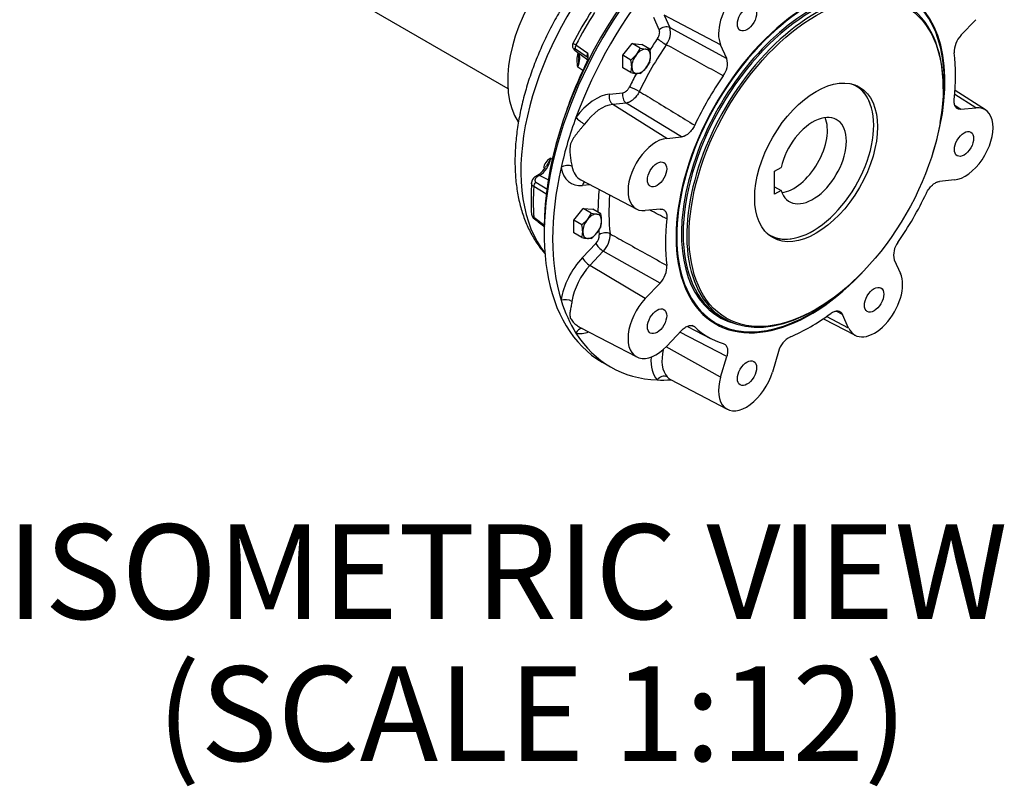
# Paper-space layout 'Sheet1' of a CAD drawing. Units: millimetres. Extents: x 0 to 3564, y 0 to 2520.
# Drawn here: x 2270 to 2582, y 1759 to 2002 of the extents above; entities that cross this region are included whole.
import ezdxf
from ezdxf.enums import TextEntityAlignment as Align

# ---------------------------------------------------------------- set-up
doc = ezdxf.new("R2010")
doc.units = ezdxf.units.MM
doc.header["$LTSCALE"] = 6
for name, color, linetype in [('tangent', 7, 'Continuous'), ('TSH-1', 7, 'Continuous'), ('visible', 7, 'Continuous')]:
    doc.layers.add(name, color=color, linetype=linetype)
doc.styles.add('SEACAD_Arial', font='arial.ttf')

# ---------------------------------------------------------------- blocks, each defined once
blk = doc.blocks.new('SE5')
at = {"layer": 'tangent', "color": 7, "linetype": 'Continuous'}
for p, q in [((2472.57, 1998.49), (2470.8, 2002.39)), ((2474.14, 2003.13), (2475.9, 1999.23)), ((2492.03, 1993.71), (2474.14, 2003.13)), ((2475.9, 1999.23), (2493.97, 1989.42)), ((2449.69, 1989.82), (2445.96, 1992.35)), ((2446.13, 1993.73), (2449.87, 1991.15)), ((2448.33, 1985.67), (2446.72, 1986.63)), ((2456.81, 1978.15), (2461.06, 1978.57)), ((2572.93, 1973.81), (2566.26, 1978.02)), ((2462.09, 1975.31), (2457.84, 1974.89)), ((2474.94, 1964.1), (2457.84, 1974.89)), ((2479.63, 1964.57), (2462.09, 1975.31)), ((2566.34, 1974.58), (2568.24, 1973.35)), ((2438.14, 1957.8), (2438.64, 1957.47)), ((2437.38, 1951), (2434.55, 1952.34)), ((2436.58, 1946.51), (2432.76, 1948.82)), ((2433.43, 1950.25), (2437.2, 1947.89)), ((2450.64, 1949.4), (2448.19, 1949.16)), ((2432.75, 1939.16), (2436.28, 1936.48)), ((2448.19, 1926.31), (2452.45, 1930.8)), ((2454.83, 1928.32), (2450.57, 1923.83)), ((2472.83, 1918.26), (2454.83, 1928.32)), ((2468.14, 1913.31), (2450.57, 1923.83)), ((2532.62, 1903.99), (2525.64, 1907.67)), ((2530.68, 1908.29), (2528.66, 1909.32)), ((2493.97, 1894.95), (2479.08, 1902.65)), ((2492.03, 1888.41), (2474.71, 1898.04))]:
    blk.add_line(p, q, dxfattribs=at)
for centre, radius, start, end in [((2469.84, 1997.64), 6.27, 322.1727, 14.7331), ((2455.06, 1988.89), 8.64, 164.2496, 195.1332), ((2451.48, 1990.25), 1.84, 150.7152, 193.6513), ((2439.81, 1954.25), 3.93, 115.1598, 174.6816), ((2449.8, 1933.42), 3.73, 315.2945, 2.2621), ((2449.27, 1933.67), 7.72, 316.1317, 1.4249)]:
    blk.add_arc(centre, radius, start, end, dxfattribs=at)
for centre, major_axis, ratio, start_param, end_param in [((2477.85, 1982.16), (34.76, 60.21), 0.57735, 1.312154, 2.920855), ((2488.41, 1976.07), (39.46, 68.35), 0.57735, 1.494996, 1.644864), ((2474.33, 1997.47), (-2.28, -1.03), 0.754344, 3.672558, 5.208448), ((2501.5, 1968.51), (-34.21, -59.25), 0.57735, 4.582396, 4.646956), ((2473.78, 1994.75), (-2.06, 1.41), 0.10584, 0.61948, 2.155369), ((2447.02, 1993.34), (-0.85, -1.23), 0.641821, 4.837716, 5.959913), ((2503.2, 1967.52), (32.96, 57.09), 0.57735, 1.440803, 1.70079), ((2443.84, 1987.34), (-2.5, -4.33), 0.57735, 1.73686, 2.940303), ((2455.07, 1995.31), (4.08, 7.06), 0.57735, -3.560712, -3.538417), ((2448.61, 1988.87), (-1.39, -0.57), 0.745827, 3.167828, 3.576553), ((2501.5, 1968.51), (-34.21, -59.25), 0.57735, 4.771554, 4.842382), ((2464.91, 1979.39), (-2.25, 1.08), 0.10584, 4.127816, 5.663706), ((2452.5, 1963.66), (7.96, 13.79), 0.57735, 0.392699, 1.384205), ((2458.58, 1977.13), (-0.25, 2.49), 0.754344, 1.074737, 2.610627), ((2462.83, 1977.55), (-0.25, 2.49), 0.754344, 1.074737, 2.610627), ((2454.21, 1962.67), (6.71, 11.62), 0.57735, 0.392699, 1.384205), ((2447.92, 1969.71), (-2.02, 1.48), 0.151469, 0.623758, 2.159648), ((2434.65, 1956.47), (2.5, 4.33), 0.57735, 3.898994, 5.33), ((2443.21, 1953.84), (-2.46, -0.44), 0.674434, 3.849488, 5.385378), ((2452.5, 1963.66), (7.96, 13.79), 0.57735, 2.542786, 3.534292), ((2454.21, 1962.67), (6.71, 11.62), 0.57735, 2.542786, 3.166288), ((2434.01, 1950.66), (0.87, -1.22), 0.507384, 2.392268, 3.13629), ((2434.4, 1946.11), (3.76, 6.51), 0.57735, 0.757401, 0.900248), ((2434.62, 1951.05), (0.72, -1.32), 0.593286, 2.457857, 3.148981), ((2488.41, 1976.07), (-39.46, -68.35), 0.57735, -0.861198, -0.71133), ((2433.9, 1949.28), (0.78, 1.28), 0.657446, 1.167805, 2.290292), ((2449.96, 1948.14), (0.25, -2.49), 0.754344, 3.591248, 4.21633), ((2501.5, 1968.51), (-34.21, -59.25), 0.57735, -0.915391, -0.787179), ((2503.2, 1967.52), (-32.96, -57.09), 0.57735, -0.886394, -0.655405), ((2433.9, 1939.81), (0.91, 1.19), 0.586663, 2.506099, 3.141778), ((2501.5, 1968.51), (-34.21, -59.25), 0.57735, -0.68563, -0.655405), ((2455.29, 1932.55), (-2.48, -0.3), 0.647319, 3.887882, 5.423771), ((2454.22, 1929.78), (-1.81, 1.72), 0.31246, 0.653264, 2.189153), ((2452.5, 1916.79), (-7.96, -13.79), 0.57735, 4.31969, 5.311195), ((2449.96, 1925.29), (-1.81, 1.72), 0.31246, 0.653264, 2.189153), ((2454.21, 1915.8), (6.71, 11.62), 0.57735, 1.178097, 2.169603), ((2443.21, 1911.79), (-2.47, 0.37), 0.460224, 4.039298, 5.575188), ((2447.92, 1901.37), (-0.52, -2.45), 0.802324, 3.299702, 4.455819), ((2452.5, 1916.79), (-7.96, -13.79), 0.57735, 0.186592, 0.582658), ((2482.91, 1899.23), (-6.71, -11.62), 0.57735, 5.199702, 6.096593), ((2481.2, 1900.22), (-7.96, -13.79), 0.57735, 5.41633, 6.096593), ((2473.67, 1886.5), (1.86, 1.67), 0.802324, 0.291477, 1.827366)]:
    blk.add_ellipse(centre, major_axis=major_axis, ratio=ratio, start_param=start_param, end_param=end_param, dxfattribs=at)
for points, knots in [([(2472.01, 1995.77), (2472.16, 1996), (2472.29, 1996.24), (2472.51, 1996.73), (2472.59, 1996.98), (2472.66, 1997.35), (2472.68, 1997.47), (2472.7, 1997.7), (2472.7, 1997.81), (2472.69, 1998.03), (2472.68, 1998.13), (2472.63, 1998.32), (2472.6, 1998.41), (2472.57, 1998.49)], [0, 0, 0, 0, 0.25, 0.25, 0.5, 0.5, 0.625, 0.625, 0.75, 0.75, 0.875, 0.875, 1, 1, 1, 1]), ([(2445.18, 1994.2), (2445.19, 1994.21), (2445.2, 1994.21), (2445.24, 1994.21), (2445.28, 1994.2), (2445.38, 1994.15), (2445.45, 1994.12), (2445.6, 1994.04), (2445.69, 1993.99), (2445.9, 1993.88), (2446.01, 1993.81), (2446.13, 1993.73)], [0.4167795, 0.4167795, 0.4167795, 0.4167795, 0.5, 0.5, 0.625, 0.625, 0.75, 0.75, 0.875, 0.875, 1, 1, 1, 1]), ([(2445.96, 1992.35), (2445.9, 1992.39), (2445.84, 1992.43), (2445.73, 1992.48), (2445.68, 1992.49), (2445.6, 1992.51), (2445.57, 1992.5), (2445.53, 1992.49), (2445.52, 1992.47), (2445.5, 1992.43), (2445.5, 1992.41), (2445.52, 1992.35), (2445.54, 1992.32), (2445.58, 1992.26), (2445.61, 1992.22), (2445.68, 1992.14), (2445.72, 1992.1), (2445.77, 1992.06)], [0, 0, 0, 0, 0.125, 0.125, 0.25, 0.25, 0.375, 0.375, 0.5, 0.5, 0.625, 0.625, 0.75, 0.75, 0.875, 0.875, 1, 1, 1, 1]), ([(2492.84, 1983.94), (2490.83, 1985.04), (2488.83, 1986.13), (2486.83, 1987.23), (2482.81, 1989.42), (2478.8, 1991.6), (2474.79, 1993.79)], [0, 0, 0, 0, 0.333131, 0.333131, 0.333131, 1, 1, 1, 1]), ([(2447.02, 1989.68), (2447.02, 1989.57), (2447.01, 1989.46), (2446.99, 1988.9), (2446.96, 1988.45), (2446.89, 1987.77), (2446.87, 1987.54), (2446.82, 1987.2), (2446.8, 1987.09), (2446.76, 1986.86), (2446.74, 1986.75), (2446.72, 1986.63)], [0.4402837, 0.4402837, 0.4402837, 0.4402837, 0.5, 0.5, 0.75, 0.75, 0.875, 0.875, 0.9375, 0.9375, 1, 1, 1, 1]), ([(2461.06, 1978.57), (2461.24, 1978.59), (2461.43, 1978.65), (2461.82, 1978.84), (2462.01, 1978.97), (2462.29, 1979.22), (2462.38, 1979.31), (2462.56, 1979.5), (2462.64, 1979.61), (2462.8, 1979.82), (2462.88, 1979.94), (2463.02, 1980.17), (2463.08, 1980.29), (2463.14, 1980.41)], [0, 0, 0, 0, 0.25, 0.25, 0.5, 0.5, 0.625, 0.625, 0.75, 0.75, 0.875, 0.875, 1, 1, 1, 1]), ([(2466.25, 1978.99), (2466.01, 1978.5), (2465.72, 1978.04), (2465.23, 1977.39), (2465.06, 1977.19), (2464.71, 1976.8), (2464.53, 1976.63), (2464.25, 1976.38), (2464.16, 1976.3), (2463.97, 1976.15), (2463.87, 1976.08), (2463.59, 1975.88), (2463.4, 1975.76), (2463.11, 1975.62), (2463.01, 1975.57), (2462.82, 1975.49), (2462.73, 1975.46), (2462.45, 1975.37), (2462.27, 1975.33), (2462.09, 1975.31)], [0, 0, 0, 0, 0.25, 0.25, 0.375, 0.375, 0.5, 0.5, 0.5625, 0.5625, 0.625, 0.625, 0.75, 0.75, 0.8125, 0.8125, 0.875, 0.875, 1, 1, 1, 1]), ([(2466.25, 1978.99), (2468.06, 1977.89), (2469.86, 1976.79), (2471.67, 1975.68), (2475.72, 1973.22), (2479.76, 1970.76), (2483.8, 1968.29)], [0, 0, 0, 0, 0.309154, 0.309154, 0.309154, 1, 1, 1, 1]), ([(2448.86, 1968.63), (2448.66, 1968.37), (2448.46, 1968.11), (2448.05, 1967.59), (2447.84, 1967.34), (2447.42, 1966.83), (2447.21, 1966.58), (2446.79, 1966.07), (2446.59, 1965.82), (2446.18, 1965.32), (2445.99, 1965.06), (2445.61, 1964.55), (2445.43, 1964.3), (2445.09, 1963.77), (2444.94, 1963.5), (2444.66, 1962.93), (2444.55, 1962.64), (2444.37, 1962.04), (2444.31, 1961.74), (2444.23, 1961.11), (2444.21, 1960.79), (2444.2, 1960.16), (2444.21, 1959.85), (2444.25, 1959.22), (2444.28, 1958.91), (2444.39, 1958), (2444.48, 1957.41), (2444.63, 1956.56), (2444.69, 1956.28), (2444.79, 1955.75), (2444.84, 1955.5), (2444.88, 1955.25)], [0, 0, 0, 0, 0.0625, 0.0625, 0.125, 0.125, 0.1875, 0.1875, 0.25, 0.25, 0.3125, 0.3125, 0.375, 0.375, 0.4375, 0.4375, 0.5, 0.5, 0.5625, 0.5625, 0.625, 0.625, 0.6875, 0.6875, 0.75, 0.75, 0.875, 0.875, 0.9375, 0.9375, 1, 1, 1, 1]), ([(2438.14, 1957.8), (2438.1, 1957.73), (2438.06, 1957.64), (2437.99, 1957.48), (2437.95, 1957.4), (2437.82, 1957.16), (2437.73, 1956.99), (2437.45, 1956.49), (2437.24, 1956.15), (2436.86, 1955.55), (2436.69, 1955.29), (2436.53, 1955.03)], [0, 0, 0, 0, 0.0625, 0.0625, 0.125, 0.125, 0.25, 0.25, 0.5, 0.5, 0.6832529, 0.6832529, 0.6832529, 0.6832529]), ([(2433.79, 1951.86), (2433.64, 1951.75), (2433.52, 1951.63), (2433.36, 1951.43), (2433.31, 1951.36), (2433.24, 1951.21), (2433.21, 1951.14), (2433.16, 1950.99), (2433.15, 1950.91), (2433.14, 1950.76), (2433.15, 1950.68), (2433.19, 1950.54), (2433.22, 1950.47), (2433.3, 1950.35), (2433.36, 1950.3), (2433.43, 1950.25)], [0, 0, 0, 0, 0.25, 0.25, 0.375, 0.375, 0.5, 0.5, 0.625, 0.625, 0.75, 0.75, 0.875, 0.875, 1, 1, 1, 1]), ([(2432.76, 1948.82), (2432.64, 1948.89), (2432.53, 1948.98), (2432.39, 1949.12), (2432.35, 1949.17), (2432.28, 1949.27), (2432.24, 1949.32), (2432.15, 1949.48), (2432.11, 1949.59), (2432.06, 1949.81), (2432.05, 1949.92), (2432.06, 1950.03)], [0, 0, 0, 0, 0.125, 0.125, 0.1875, 0.1875, 0.25, 0.25, 0.375, 0.375, 0.4956255, 0.4956255, 0.4956255, 0.4956255]), ([(2432.05, 1940.19), (2432.06, 1940.13), (2432.06, 1940.08), (2432.1, 1939.93), (2432.15, 1939.83), (2432.26, 1939.63), (2432.34, 1939.53), (2432.52, 1939.34), (2432.63, 1939.25), (2432.75, 1939.16)], [0.5570865, 0.5570865, 0.5570865, 0.5570865, 0.625, 0.625, 0.75, 0.75, 0.875, 0.875, 1, 1, 1, 1]), ([(2456.98, 1933.86), (2458.84, 1932.83), (2460.69, 1931.8), (2462.54, 1930.76), (2466.69, 1928.45), (2470.83, 1926.14), (2474.97, 1923.83)], [0, 0, 0, 0, 0.309154, 0.309154, 0.309154, 1, 1, 1, 1]), ([(2444.88, 1912.45), (2444.84, 1912.16), (2444.79, 1911.88), (2444.69, 1911.34), (2444.64, 1911.09), (2444.53, 1910.59), (2444.48, 1910.35), (2444.39, 1909.89), (2444.35, 1909.67), (2444.28, 1909.24), (2444.25, 1909.03), (2444.21, 1908.63), (2444.2, 1908.43), (2444.21, 1908.04), (2444.23, 1907.84), (2444.31, 1907.45), (2444.37, 1907.25), (2444.55, 1906.86), (2444.67, 1906.67), (2444.94, 1906.28), (2445.09, 1906.08), (2445.43, 1905.71), (2445.61, 1905.53), (2445.99, 1905.19), (2446.18, 1905.03), (2446.74, 1904.61), (2447.12, 1904.37), (2447.5, 1904.17)], [0, 0, 0, 0, 0.0625, 0.0625, 0.125, 0.125, 0.1875, 0.1875, 0.25, 0.25, 0.3125, 0.3125, 0.375, 0.375, 0.4375, 0.4375, 0.5, 0.5, 0.5625, 0.5625, 0.625, 0.625, 0.6875, 0.6875, 0.75, 0.75, 0.8630884, 0.8630884, 0.8630884, 0.8630884]), ([(2475.07, 1888.53), (2475.2, 1888.38), (2475.33, 1888.25), (2475.57, 1888.03), (2475.68, 1887.93), (2475.9, 1887.77), (2476, 1887.71), (2476.1, 1887.65)], [0, 0, 0, 0, 0.0625, 0.0625, 0.125, 0.125, 0.1811164, 0.1811164, 0.1811164, 0.1811164])]:
    blk.add_open_spline(points, degree=3, knots=knots, dxfattribs=at)
for points in [[(2474.97, 1938.59), (2473.17, 1939.52), (2471.37, 1940.44), (2469.56, 1941.36)], [(2483.8, 1904.33), (2483.53, 1904.47), (2483.26, 1904.61), (2482.98, 1904.75)]]:
    blk.add_open_spline(points, degree=3, dxfattribs=at)
at = {"layer": 'visible', "color": 7, "linetype": 'Continuous'}
for p, q in [((2367.16, 2013.07), (2424.58, 1979.92)), ((2572.93, 2001.73), (2568.24, 1996.78)), ((2445.95, 1991.91), (2449.87, 1989.05)), ((2460.99, 1990.43), (2464, 1994.17)), ((2466.56, 1992.69), (2464, 1994.17)), ((2464, 1994.17), (2467, 1993.9)), ((2466.56, 1992.69), (2468.33, 1992.4)), ((2469.56, 1992.42), (2467, 1993.9)), ((2493.97, 1989.42), (2492.03, 1993.71)), ((2463.55, 1988.95), (2460.99, 1990.43)), ((2460.99, 1986.42), (2460.99, 1990.43)), ((2463.55, 1988.95), (2465.32, 1990.66)), ((2463.55, 1984.94), (2460.99, 1986.42)), ((2469.56, 1988.41), (2468.33, 1986.39)), ((2466.56, 1984.67), (2465.32, 1984.65)), ((2562.6, 1979.76), (2562.6, 1980.17)), ((2575.97, 1973.16), (2566.36, 1979.27)), ((2539.32, 1975.43), (2539.2, 1975.73)), ((2568.24, 1973.35), (2572.93, 1973.81)), ((2474.94, 1964.1), (2479.63, 1964.57)), ((2509.13, 1953.73), (2511.18, 1954.91)), ((2433.9, 1952.36), (2433.14, 1951.89)), ((2509.13, 1946.38), (2509.13, 1953.73)), ((2447.66, 1950.96), (2465.41, 1941.7)), ((2509.13, 1948.74), (2511.18, 1947.56)), ((2566.13, 1950.93), (2561.44, 1950.47)), ((2511.18, 1947.56), (2509.13, 1946.38)), ((2445.46, 1938.16), (2448.46, 1941.9)), ((2451.02, 1940.42), (2448.46, 1941.9)), ((2448.46, 1941.9), (2451.47, 1941.63)), ((2451.02, 1940.42), (2452.79, 1940.13)), ((2454.03, 1940.15), (2451.47, 1941.63)), ((2472.83, 1941.69), (2468.14, 1941.22)), ((2436.09, 1935.85), (2436.09, 1933.81)), ((2448.02, 1936.68), (2445.46, 1938.16)), ((2445.46, 1934.15), (2445.46, 1938.16)), ((2448.02, 1936.68), (2449.79, 1938.4)), ((2454.03, 1936.14), (2452.79, 1934.12)), ((2448.02, 1932.67), (2445.46, 1934.15)), ((2451.02, 1932.41), (2449.79, 1932.38)), ((2514.09, 1932.25), (2514.41, 1932.29)), ((2547.1, 1925.61), (2549.04, 1921.32)), ((2468.14, 1913.31), (2472.83, 1918.26)), ((2492.06, 1907.58), (2493.21, 1906.92)), ((2521.95, 1909.76), (2522.3, 1909.97)), ((2532.62, 1903.99), (2530.68, 1908.29)), ((2481.52, 1904.53), (2488.82, 1900.72)), ((2490.18, 1905.76), (2490.53, 1905.56)), ((2524.61, 1906.96), (2534.7, 1901.69)), ((2447.48, 1904.19), (2465.41, 1894.83)), ((2479.63, 1903.23), (2474.94, 1898.28)), ((2510.39, 1896.57), (2508.45, 1890.04)), ((2454.47, 1893.18), (2457.12, 1891.65)), ((2492.03, 1888.41), (2493.97, 1894.95)), ((2476.09, 1887.66), (2494.12, 1878.26))]:
    blk.add_line(p, q, dxfattribs=at)
for centre, radius, start, end in [((2564.38, 1932.21), 134.35, 147.2999, 152.643), ((2573.56, 1991.53), 7.47, 135.3759, 182.5048), ((2457.84, 1996.61), 9.56, 321.503, 335.7551), ((2468.86, 1997.51), 5.14, 264.0632, 277.8643), ((2459.66, 1990.09), 10.17, 0.9495, 13.2278), ((2445.54, 1990.12), 4.46, 336.7286, 13.3764), ((2453.65, 1986.62), 10.17, 0.9495, 13.2278), ((2463.38, 1990.25), 6.45, 343.4086, 0.0675), ((2488.06, 1987.79), 6.14, 321.1636, 15.3715), ((2457.37, 1986.78), 6.45, 343.4086, 0.0675), ((2460.07, 1993.15), 10.67, 307.4358, 320.6995), ((2466.84, 1999.54), 14.96, 257.2891, 264.1638), ((2430.03, 1958.79), 7.51, 301.0221, 329.7581), ((2434.26, 1950.01), 2.16, 120.8049, 179.538), ((2506.59, 1945.06), 74.69, 175.9635, 183.9639), ((2434.06, 1940.3), 1.98, 183.5513, 237.7145), ((2442.31, 1944.34), 9.56, 321.503, 335.7551), ((2453.33, 1945.24), 5.14, 264.0632, 277.8643), ((2444.13, 1937.82), 10.17, 0.9495, 13.2278), ((3098, 2813.18), 1098.69, 232.75097, 232.96652), ((2438.12, 1934.35), 10.17, 0.9495, 13.2278), ((2447.85, 1937.99), 6.45, 343.4086, 0.0675), ((2441.84, 1934.51), 6.45, 343.4086, 0.0675), ((2451.31, 1947.27), 14.96, 257.2891, 264.1638), ((2444.54, 1940.88), 10.67, 307.4358, 320.6995), ((2553.01, 1927.24), 6.14, 141.1636, 195.3715), ((2467.51, 1923.51), 7.47, 315.3759, 2.5048), ((2517.63, 1894.56), 7.52, 117.6477, 164.4716)]:
    blk.add_arc(centre, radius, start, end, dxfattribs=at)
for centre, major_axis, start_param, end_param in [((2498.84, 1970.04), (-44.37, -76.86), 3.828297, 6.283185), ((2497.08, 1971.06), (43.12, 74.69), 0.785398, 2.356194), ((2520.53, 1957.52), (30.14, 52.21), 0, 4.356887), ((2451.01, 1997.66), (18.75, 32.48), 1.355448, 2.865137), ((2501.5, 1968.51), (-44.37, -76.86), 4.418035, 5.006742), ((2520.8, 1957.36), (-28.74, -49.79), 3.141593, 6.283185), ((2520.53, 1957.52), (28.93, 50.11), 0, 3.298834), ((2521.95, 1956.7), (28.74, 49.79), 0, 3.926991), ((2500.24, 2002.38), (-6.28, -10.88), 2.748894, 5.890486), ((2520.53, 1957.52), (-30, -51.96), 2.106056, 6.283185), ((2520.53, 1957.52), (30.14, 52.21), 5.067891, 6.283185), ((2521.95, 1956.7), (28.74, 49.79), 5.497787, 6.283185), ((2449.94, 1998.28), (3.76, 6.51), 3.024738, 3.079689), ((2466.82, 1988.53), (2.12, 3.68), 0.261799, 1.308997), ((2466.82, 1988.53), (-2.12, -3.68), 2.356194, 3.403392), ((2466.82, 1988.53), (-2.12, -3.68), 4.45059, 5.497787), ((2466.82, 1988.53), (2.12, 3.68), 4.45059, 5.497787), ((2520.53, 1957.52), (32.53, 56.35), 5.358439, 5.637135), ((2493.54, 1973.1), (-39.78, -68.9), 4.822464, 5.057445), ((2466.82, 1988.53), (2.12, 3.68), 2.356194, 3.403392), ((2466.82, 1988.53), (-2.12, -3.68), 0.261799, 1.308997), ((2520.53, 1957.52), (-32.53, -56.35), 4.573041, 4.851737), ((2521.29, 1957.08), (-13.64, -23.63), 0, 3.233925), ((2521.03, 1957.23), (13.75, 23.82), 5.862651, 6.253606), ((2569.53, 1962.37), (-6.28, -10.88), 0.392699, 3.534292), ((2501.5, 1968.51), (-44.37, -76.86), 5.006742, 5.203434), ((2521.29, 1957.08), (7.5, 12.99), 2.660887, 8.334687), ((2515.28, 1960.55), (7.5, 12.99), 3.553867, 5.870911), ((2471.54, 1952.66), (6.28, 10.88), 0.392699, 3.534292), ((2501.5, 1968.51), (-44.37, -76.86), 5.203434, 5.792141), ((2520.53, 1957.52), (32.53, 56.35), 4.573041, 4.851737), ((2451.29, 1936.26), (2.12, 3.68), 0.261799, 1.308997), ((2451.29, 1936.26), (-2.12, -3.68), 2.356194, 3.403392), ((2451.29, 1936.26), (-2.12, -3.68), 4.45059, 5.497787), ((2451.29, 1936.26), (2.12, 3.68), 4.45059, 5.497787), ((2520.53, 1957.52), (-32.53, -56.35), 5.358439, 5.637135), ((2451.29, 1936.26), (2.12, 3.68), 2.356194, 3.403392), ((2451.29, 1936.26), (-2.12, -3.68), 0.261799, 1.308997), ((2521.29, 1957.08), (-13.64, -23.63), 6.190853, 6.283185), ((2521.03, 1957.23), (13.75, 23.82), 3.171172, 3.562127), ((2540.83, 1912.66), (6.28, 10.88), 2.748894, 5.890486), ((2520.18, 1957.72), (-30, -51.96), 5.868024, 6.283185), ((2520.53, 1957.52), (-30, -51.96), 0, 1.035536), ((2501.5, 1968.51), (-44.37, -76.86), 5.792141, 5.988832), ((2471.54, 1905.79), (6.28, 10.88), 1.178097, 4.31969), ((2520.53, 1957.52), (-32.53, -56.35), 0.64605, 0.924746), ((2501.5, 1968.51), (44.37, 76.86), 2.847239, 3.435946), ((2520.53, 1957.52), (32.53, 56.35), 3.002245, 3.28094), ((2500.24, 1889.22), (6.28, 10.88), 1.963495, 5.105088), ((2501.5, 1968.51), (-44.37, -76.86), 0.294354, 0.370957)]:
    blk.add_ellipse(centre, major_axis=major_axis, ratio=0.57735, start_param=start_param, end_param=end_param, dxfattribs=at)
for centre, major_axis in [((2522.3, 1956.5), (-28.49, -49.35)), ((2500.38, 2002.08), (2.16, 3.74)), ((2522.3, 1956.5), (-13.77, -23.85)), ((2569.2, 1962.34), (2.16, 3.74)), ((2471.87, 1952.7), (2.16, 3.74)), ((2540.69, 1912.96), (2.16, 3.74)), ((2471.87, 1906.14), (2.16, 3.74)), ((2500.38, 1889.68), (2.16, 3.74))]:
    blk.add_ellipse(centre, major_axis=major_axis, ratio=0.57735, dxfattribs=at)
for points, knots in [([(2447.72, 2014.39), (2447.12, 2013.6), (2445.52, 2011.48), (2442.81, 2007.35), (2439.82, 2002.34), (2437.09, 1997.13), (2434.64, 1991.83), (2432.49, 1986.46), (2430.66, 1981.05), (2429.17, 1975.63), (2428.02, 1970.25), (2427.23, 1964.93), (2426.81, 1959.71), (2426.78, 1954.63), (2427.14, 1949.71), (2427.9, 1945.01), (2429.06, 1940.56), (2430.62, 1936.41), (2432.57, 1932.61), (2434.58, 1929.61), (2435.97, 1927.97), (2436.51, 1927.37)], [0, 0, 0, 0, 0.0237743, 0.0747855, 0.1257747, 0.1767685, 0.2277873, 0.2788564, 0.3300037, 0.3812559, 0.4326375, 0.4841682, 0.535857, 0.5876947, 0.6396405, 0.6915709, 0.7433034, 0.7946007, 0.8452013, 0.8948914, 0.9246198, 0.9246198, 0.9246198, 0.9246198]), ([(2445.18, 1994.2), (2445.11, 1994.02), (2445, 1993.73), (2445.01, 1993.24), (2445.13, 1992.83), (2445.34, 1992.47), (2445.61, 1992.18), (2445.81, 1992.02), (2445.93, 1991.93)], [0, 0, 0, 0, 0.188193, 0.352512, 0.503915, 0.655428, 0.823767, 1, 1, 1, 1]), ([(2446.48, 1991.58), (2446.51, 1991.56), (2446.61, 1991.49), (2446.82, 1991.21), (2447.04, 1990.53), (2447.01, 1989.95), (2446.99, 1989.68)], [0, 0, 0, 0, 0.082818, 0.438768, 0.776641, 1, 1, 1, 1]), ([(2568.24, 1973.35), (2567.88, 1973.31), (2567.55, 1973.36), (2567.11, 1973.55), (2566.98, 1973.63), (2566.73, 1973.84), (2566.63, 1973.96), (2566.48, 1974.17), (2566.43, 1974.24), (2566.35, 1974.4), (2566.32, 1974.48), (2566.21, 1974.74), (2566.16, 1974.92), (2566.11, 1975.22), (2566.09, 1975.32), (2566.07, 1975.53), (2566.07, 1975.64), (2566.06, 1975.97), (2566.07, 1976.2), (2566.1, 1976.44)], [0, 0, 0, 0, 0.25, 0.25, 0.375, 0.375, 0.5, 0.5, 0.5625, 0.5625, 0.625, 0.625, 0.75, 0.75, 0.8125, 0.8125, 0.875, 0.875, 1, 1, 1, 1]), ([(2483.8, 1968.29), (2483.56, 1967.79), (2483.28, 1967.33), (2482.8, 1966.67), (2482.63, 1966.46), (2482.28, 1966.07), (2482.1, 1965.89), (2481.81, 1965.64), (2481.72, 1965.55), (2481.53, 1965.4), (2481.43, 1965.33), (2481.14, 1965.13), (2480.95, 1965.02), (2480.66, 1964.87), (2480.56, 1964.82), (2480.37, 1964.75), (2480.27, 1964.71), (2479.99, 1964.62), (2479.81, 1964.59), (2479.63, 1964.57)], [0, 0, 0, 0, 0.25, 0.25, 0.375, 0.375, 0.5, 0.5, 0.5625, 0.5625, 0.625, 0.625, 0.75, 0.75, 0.8125, 0.8125, 0.875, 0.875, 1, 1, 1, 1]), ([(2557.27, 1946.74), (2557.51, 1947.24), (2557.79, 1947.71), (2558.27, 1948.37), (2558.44, 1948.58), (2558.79, 1948.97), (2558.97, 1949.15), (2559.26, 1949.4), (2559.35, 1949.48), (2559.54, 1949.63), (2559.64, 1949.7), (2559.92, 1949.9), (2560.12, 1950.02), (2560.41, 1950.17), (2560.51, 1950.21), (2560.7, 1950.29), (2560.8, 1950.32), (2561.08, 1950.41), (2561.26, 1950.45), (2561.44, 1950.47)], [0, 0, 0, 0, 0.25, 0.25, 0.375, 0.375, 0.5, 0.5, 0.5625, 0.5625, 0.625, 0.625, 0.75, 0.75, 0.8125, 0.8125, 0.875, 0.875, 1, 1, 1, 1]), ([(2472.83, 1941.69), (2473.19, 1941.72), (2473.52, 1941.68), (2473.96, 1941.48), (2474.09, 1941.4), (2474.33, 1941.2), (2474.44, 1941.07), (2474.59, 1940.87), (2474.63, 1940.79), (2474.72, 1940.64), (2474.75, 1940.55), (2474.85, 1940.3), (2474.91, 1940.11), (2474.96, 1939.81), (2474.98, 1939.71), (2475, 1939.5), (2475, 1939.39), (2475.01, 1939.06), (2475, 1938.83), (2474.97, 1938.59)], [0, 0, 0, 0, 0.25, 0.25, 0.375, 0.375, 0.5, 0.5, 0.5625, 0.5625, 0.625, 0.625, 0.75, 0.75, 0.8125, 0.8125, 0.875, 0.875, 1, 1, 1, 1]), ([(2526.93, 1908.6), (2527.31, 1908.88), (2527.7, 1909.1), (2528.27, 1909.3), (2528.46, 1909.35), (2528.82, 1909.4), (2529, 1909.41), (2529.25, 1909.39), (2529.34, 1909.38), (2529.5, 1909.34), (2529.57, 1909.32), (2529.8, 1909.24), (2529.94, 1909.16), (2530.13, 1909.02), (2530.19, 1908.97), (2530.31, 1908.86), (2530.36, 1908.8), (2530.52, 1908.6), (2530.61, 1908.45), (2530.68, 1908.29)], [0, 0, 0, 0, 0.25, 0.25, 0.375, 0.375, 0.5, 0.5, 0.5625, 0.5625, 0.625, 0.625, 0.75, 0.75, 0.8125, 0.8125, 0.875, 0.875, 1, 1, 1, 1]), ([(2479.63, 1903.23), (2479.99, 1903.61), (2480.36, 1903.93), (2480.95, 1904.31), (2481.14, 1904.42), (2481.53, 1904.59), (2481.72, 1904.66), (2482, 1904.74), (2482.09, 1904.76), (2482.28, 1904.79), (2482.37, 1904.8), (2482.63, 1904.81), (2482.8, 1904.8), (2483.04, 1904.75), (2483.12, 1904.72), (2483.27, 1904.67), (2483.34, 1904.64), (2483.55, 1904.53), (2483.68, 1904.44), (2483.8, 1904.33)], [0, 0, 0, 0, 0.25, 0.25, 0.375, 0.375, 0.5, 0.5, 0.5625, 0.5625, 0.625, 0.625, 0.75, 0.75, 0.8125, 0.8125, 0.875, 0.875, 1, 1, 1, 1]), ([(2492.84, 1899.11), (2493.15, 1899.02), (2493.42, 1898.85), (2493.74, 1898.48), (2493.84, 1898.34), (2494, 1898.02), (2494.07, 1897.85), (2494.14, 1897.57), (2494.17, 1897.47), (2494.2, 1897.27), (2494.22, 1897.17), (2494.24, 1896.85), (2494.25, 1896.63), (2494.23, 1896.29), (2494.22, 1896.17), (2494.19, 1895.93), (2494.17, 1895.81), (2494.11, 1895.44), (2494.05, 1895.2), (2493.97, 1894.95)], [0, 0, 0, 0, 0.25, 0.25, 0.375, 0.375, 0.5, 0.5, 0.5625, 0.5625, 0.625, 0.625, 0.75, 0.75, 0.8125, 0.8125, 0.875, 0.875, 1, 1, 1, 1])]:
    blk.add_open_spline(points, degree=3, knots=knots, dxfattribs=at)

psp = doc.layouts.new('Sheet1')

# ---------------------------------------------------------------- block references
at = {"layer": 'TSH-1'}
psp.add_blockref('SE5', (0, 0), dxfattribs=at)

# ---------------------------------------------------------------- texts
at = {"layer": 'TSH-1', "color": 7, "linetype": 'Continuous', "style": 'SEACAD_Arial'}
for s, p in [('ISOMETRIC VIEW', (2265.64, 1841.76)), ('(SCALE 1:12)', (2313.25, 1796.76))]:
    psp.add_text(s, height=30, dxfattribs=at).set_placement(p, align=Align.TOP_LEFT)

doc.saveas('drawing.dxf')
